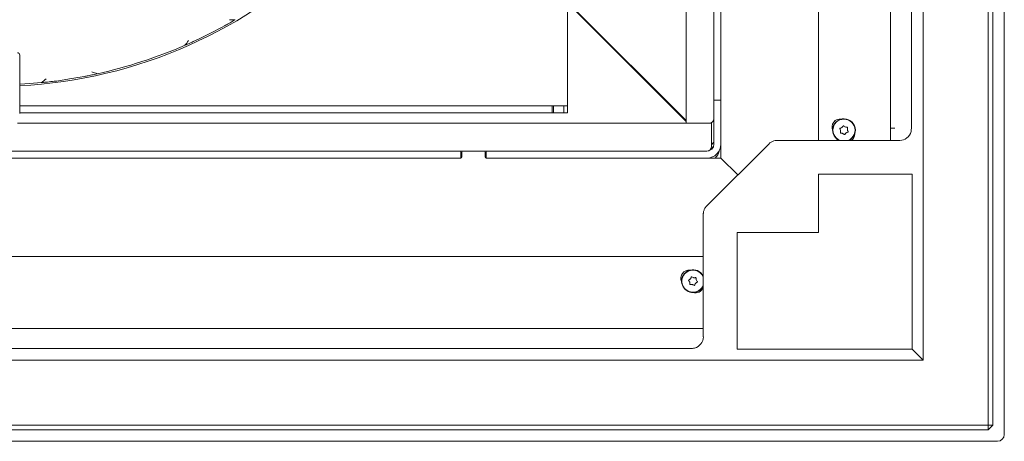
# Model space of a CAD drawing. Units: millimetres. Extents: x 827 to 4824, y 807 to 5471.
# Drawn here: x 2958 to 3382, y 1012 to 1193 of the extents above; entities that cross this region are included whole.
import ezdxf

# ---------------------------------------------------------------- set-up
doc = ezdxf.new("R2010")
doc.units = ezdxf.units.MM
doc.header["$LTSCALE"] = 10
doc.layers.add('LAYER14', color=30, linetype='Continuous')

msp = doc.modelspace()

# ---------------------------------------------------------------- linework, layer by layer
at = {"color": 7, "linetype": 'Continuous', "lineweight": 9}
for p, q in [((3375.29, 1018.72), (3375.29, 1784.72)), ((3377.29, 1784.72), (3377.29, 1018.72)), ((3347.29, 1046.72), (3347.29, 1760.22)), ((3342.29, 1146.78), (3342.29, 1646.6)), ((3333.25, 1141.34), (3333.25, 1573.18)), ((3194.25, 1565.22), (3194.25, 1156.22)), ((3302.25, 1141.34), (3302.25, 1568.18)), ((3245.25, 1148.72), (3245.25, 1533.72)), ((3257.25, 1158.72), (3257.25, 1235.72)), ((3260.25, 1158.72), (3260.25, 1235.72)), ((3260.25, 1133.72), (3260.25, 1235.72)), ((3245.25, 1149.54), (3194.25, 1200.54)), ((3197.25, 1197.9), (3245.25, 1149.89)), ((3040.49, 1187.5), (3035.4, 1184.9)), ((3045.59, 1190.09), (3040.49, 1187.5)), ((3046.52, 1190.7), (3045.59, 1190.09)), ((3035.4, 1184.9), (3034.37, 1184.51)), ((2958.36, 1152.92), (2958.36, 1178.07)), ((2974.32, 1166.91), (2973.27, 1166.85)), ((2979.81, 1167.78), (2974.32, 1166.91)), ((2985.29, 1168.65), (2979.81, 1167.78)), ((2986.31, 1168.92), (2985.29, 1168.65)), ((3260.25, 1158.72), (3257.25, 1158.72)), ((3257.25, 1139.72), (3257.25, 1158.72)), ((3260.25, 1139.72), (3260.25, 1158.72)), ((2958.36, 1156.22), (3188.25, 1156.22)), ((3187.6, 1153.22), (2958.36, 1153.22)), ((3187.6, 1156.22), (3187.6, 1153.22)), ((3187.6, 1153.22), (3188.2, 1153.22)), ((3188.2, 1156.22), (3188.2, 1153.22)), ((3189.6, 1153.22), (3188.2, 1153.22)), ((3194.25, 1156.22), (3188.25, 1156.22)), ((3192.6, 1153.22), (3189.6, 1153.22)), ((3192.6, 1156.22), (3192.6, 1153.22)), ((3192.6, 1153.22), (3194.25, 1153.22)), ((3194.25, 1156.22), (3194.25, 1153.22)), ((3256.25, 1148.72), (3256.25, 1148.99)), ((2957.45, 1148.72), (3245.25, 1148.72)), ((3251.25, 1148.72), (3245.25, 1148.72)), ((3255.25, 1148.72), (3251.25, 1148.72)), ((3255.25, 1148.72), (3256.25, 1148.72)), ((3256.25, 1142.72), (3256.25, 1148.72)), ((3311.77, 1145.52), (3311.77, 1145.52)), ((3312.33, 1146.91), (3312.33, 1146.91)), ((3313.82, 1147.11), (3313.82, 1147.11)), ((3314.74, 1145.93), (3314.74, 1145.93)), ((3256.25, 1138.72), (3256.25, 1142.72)), ((3337.29, 1141.34), (3284.5, 1141.34)), ((3312.69, 1144.33), (3312.69, 1144.33)), ((3314.18, 1144.54), (3314.18, 1144.54)), ((3148.25, 1136.72), (2904.25, 1136.72)), ((3148.25, 1136.72), (3148.25, 1133.72)), ((3148.25, 1136.72), (3149.25, 1136.72)), ((3148.75, 1134.22), (3148.75, 1136.22)), ((3149.25, 1136.72), (3158.25, 1136.72)), ((3158.25, 1136.72), (3159.25, 1136.72)), ((3158.75, 1136.22), (3158.75, 1134.22)), ((3159.25, 1136.72), (3159.25, 1133.72)), ((3254.25, 1136.72), (3159.25, 1136.72)), ((3281, 1139.89), (3254.12, 1113.01)), ((3256.82, 1138.16), (3256.25, 1138.72)), ((3148.25, 1133.72), (2904.25, 1133.72)), ((3254.25, 1133.72), (3159.25, 1133.72)), ((3159.25, 1133.72), (3260.25, 1133.72)), ((3259.22, 1135.75), (3258.97, 1136.01)), ((3267.54, 1126.43), (3260.25, 1133.72)), ((3302.29, 1101.72), (3302.29, 1126.72)), ((3302.29, 1126.72), (3342.67, 1126.72)), ((3342.67, 1126.72), (3342.67, 1051.35)), ((3252.67, 1109.51), (3252.67, 1056.72)), ((3267.29, 1051.35), (3267.29, 1101.72)), ((3267.29, 1101.72), (3302.29, 1101.72)), ((2595.58, 1091.31), (3252.67, 1091.31)), ((3247.12, 1081.7), (3247.12, 1081.7)), ((3248.53, 1082.2), (3248.53, 1082.2)), ((3249.67, 1081.22), (3249.67, 1081.22)), ((3246.84, 1080.22), (3246.84, 1080.22)), ((3247.98, 1079.25), (3247.98, 1079.25)), ((3249.39, 1079.74), (3249.39, 1079.74)), ((2590.58, 1060.31), (3252.67, 1060.31)), ((2557.35, 1051.72), (3247.23, 1051.72)), ((3342.67, 1051.35), (3267.29, 1051.35)), ((3347.29, 1046.72), (3342.67, 1051.35)), ((2457.29, 1046.72), (3347.29, 1046.72)), ((2429.29, 1018.72), (3375.29, 1018.72)), ((3375.29, 1018.72), (3377.29, 1018.72)), ((3375.29, 1018.72), (3375.29, 1016.72)), ((3375.29, 1016.72), (3377.29, 1018.72)), ((3375.29, 1016.72), (2429.29, 1016.72))]:
    msp.add_line(p, q, dxfattribs=at)
at = {"color": 7, "linetype": 'Continuous', "lineweight": 9, "flags": 128}
for points in [[(2958.36, 1165.54), (2962.71, 1165.81), (2967.62, 1166.23)], [(3256.25, 1139.43), (3256.9, 1140.28), (3257.25, 1140.85)], [(3251.35, 1084.33), (3252.21, 1083.36), (3252.67, 1082.48)], [(3251.44, 1084.44), (3252.33, 1083.44), (3252.67, 1082.84)]]:
    msp.add_lwpolyline(points, dxfattribs=at)
at = {"color": 7, "linetype": 'Continuous', "lineweight": 9}
for centre, radius, start, end in [((2947.9, 1369.22), 204.65, 272.9285, 315), ((2957.36, 1178.07), 1, 0, 90), ((2947.9, 1369.22), 203.95, 282.4505, 293.594), ((3255.25, 1150.72), 2, 270, 0), ((3311.58, 1147.03), 3.5, 81.0514, 202.6639), ((3313.25, 1145.72), 4.9, 337.8581, 243.4562), ((3313.25, 1145.72), 4.76, 337.8581, 247.1463), ((3313.25, 1145.72), 4.76, 292.8537, 337.8581), ((3313.25, 1145.72), 4.9, 296.5438, 337.8581), ((3314.41, 1144.2), 3.5, 305.0118, 359.9499), ((3149.25, 1136.22), 0.5, 90, 180), ((3158.25, 1136.22), 0.5, 0, 90), ((3254.25, 1139.72), 3, 270, 0), ((3254.25, 1139.72), 6, 270, 0), ((3254.25, 1138.72), 2, 270, 0), ((3254.55, 1137.54), 5, 310.1819, 350.5854), ((3148.25, 1134.22), 0.5, 270, 0), ((3159.25, 1134.22), 0.5, 180, 270), ((3246.53, 1081.98), 3.5, 82.4951, 205.2269), ((3248.25, 1080.72), 4.9, 49.3958, 334.3948), ((3248.25, 1080.72), 4.76, 49.3958, 338.2666), ((3249.35, 1079.15), 3.5, 252.2642, 341.4822)]:
    msp.add_arc(centre, radius, start, end, dxfattribs=at)
for centre, major_axis, ratio, start_param, end_param in [((3337.29, 1146.45), (0, 5.14), 0.973071, 3.141593, 4.452853), ((3337.29, 1136.9), (4.59, 11.1), 0.178006, 5.617347, 5.876883), ((3247.57, 1056.72), (5.14, 0), 0.973071, 4.971925, 6.283185), ((3257.11, 1056.72), (11.1, 4.59), 0.178006, 3.547895, 3.807431)]:
    msp.add_ellipse(centre, major_axis=major_axis, ratio=ratio, start_param=start_param, end_param=end_param, dxfattribs=at)
for points, knots in [([(3051.13, 1193.32), (3050.57, 1192.98), (3049.35, 1192.24), (3047.75, 1191.35), (3046.79, 1190.84), (3046.52, 1190.7)], [0, 0, 0, 0, 0.374692, 0.821647, 1, 1, 1, 1]), ([(3048.66, 1193.31), (3048.67, 1193.31), (3049.48, 1193.23), (3050.31, 1193.28), (3051.13, 1193.32)], [0, 0, 0, 0, 0.005737, 1, 1, 1, 1]), ([(3034.37, 1184.51), (3033.92, 1184.29), (3033.03, 1183.85), (3031.38, 1183.09), (3030.22, 1182.61), (3029.53, 1182.32)], [0, 0, 0, 0, 0.2834895, 0.5728568, 1, 1, 1, 1]), ([(3029.53, 1182.32), (3030.05, 1182.95), (3030.57, 1183.59), (3030.99, 1184.3), (3030.99, 1184.3)], [0, 0, 0, 0, 0.994263, 1, 1, 1, 1]), ([(2991.87, 1170.07), (2991.25, 1169.91), (2989.9, 1169.59), (2987.96, 1169.2), (2986.77, 1169), (2986.31, 1168.92)], [0, 0, 0, 0, 0.348504, 0.745311, 1, 1, 1, 1]), ([(2989.35, 1170.88), (2989.36, 1170.88), (2990.17, 1170.53), (2991.02, 1170.3), (2991.87, 1170.07)], [0, 0, 0, 0, 0.005338, 1, 1, 1, 1]), ([(2967.62, 1166.23), (2968.36, 1166.71), (2969.1, 1167.2), (2969.77, 1167.78), (2969.77, 1167.78)], [0, 0, 0, 0, 0.994662, 1, 1, 1, 1]), ([(2973.27, 1166.85), (2972.31, 1166.72), (2970.6, 1166.48), (2968.64, 1166.3), (2967.77, 1166.24), (2967.62, 1166.23)], [0, 0, 0, 0, 0.515913, 0.916956, 1, 1, 1, 1]), ([(3311.49, 1146.26), (3311.48, 1146.28), (3311.46, 1146.32), (3311.45, 1146.39), (3311.47, 1146.46), (3311.51, 1146.51), (3311.56, 1146.55), (3311.59, 1146.56), (3311.61, 1146.57)], [0, 0, 0, 0, 0.1735505, 0.347889, 0.5184341, 0.6858476, 0.8535271, 1, 1, 1, 1]), ([(3311.77, 1145.52), (3311.73, 1145.7), (3311.67, 1145.96), (3311.53, 1146.19), (3311.49, 1146.26)], [0, 0, 0, 0, 0.6878305, 1, 1, 1, 1]), ([(3311.61, 1146.57), (3311.79, 1146.62), (3312.05, 1146.7), (3312.27, 1146.86), (3312.33, 1146.91)], [0, 0, 0, 0, 0.6879474, 1, 1, 1, 1]), ([(3311.9, 1144.46), (3311.88, 1144.46), (3311.84, 1144.46), (3311.77, 1144.49), (3311.73, 1144.54), (3311.7, 1144.6), (3311.69, 1144.66), (3311.7, 1144.7), (3311.7, 1144.72)], [0, 0, 0, 0, 0.1736021, 0.347939, 0.5184828, 0.6858959, 0.8535759, 1, 1, 1, 1]), ([(3311.7, 1144.72), (3311.74, 1144.9), (3311.8, 1145.16), (3311.78, 1145.43), (3311.77, 1145.52)], [0, 0, 0, 0, 0.687999, 1, 1, 1, 1]), ([(3312.33, 1146.91), (3312.47, 1147.03), (3312.67, 1147.22), (3312.8, 1147.45), (3312.84, 1147.52)], [0, 0, 0, 0, 0.687829, 1, 1, 1, 1]), ([(3312.84, 1147.52), (3312.85, 1147.54), (3312.88, 1147.58), (3312.93, 1147.62), (3313, 1147.63), (3313.06, 1147.63), (3313.12, 1147.61), (3313.15, 1147.58), (3313.17, 1147.57)], [0, 0, 0, 0, 0.173655, 0.347991, 0.518533, 0.685946, 0.853626, 1, 1, 1, 1]), ([(3313.17, 1147.57), (3313.3, 1147.44), (3313.5, 1147.26), (3313.74, 1147.14), (3313.82, 1147.11)], [0, 0, 0, 0, 0.6879732, 1, 1, 1, 1]), ([(3313.82, 1147.11), (3314, 1147.05), (3314.26, 1146.97), (3314.52, 1146.98), (3314.61, 1146.98)], [0, 0, 0, 0, 0.687868, 1, 1, 1, 1]), ([(3314.9, 1144.87), (3314.72, 1144.82), (3314.46, 1144.74), (3314.24, 1144.59), (3314.18, 1144.54)], [0, 0, 0, 0, 0.687947, 1, 1, 1, 1]), ([(3314.61, 1146.98), (3314.63, 1146.98), (3314.67, 1146.98), (3314.74, 1146.95), (3314.78, 1146.9), (3314.81, 1146.84), (3314.82, 1146.78), (3314.81, 1146.74), (3314.81, 1146.72)], [0, 0, 0, 0, 0.173602, 0.347939, 0.518483, 0.685896, 0.853576, 1, 1, 1, 1]), ([(3314.81, 1146.72), (3314.77, 1146.54), (3314.7, 1146.28), (3314.73, 1146.01), (3314.74, 1145.93)], [0, 0, 0, 0, 0.687999, 1, 1, 1, 1]), ([(3314.74, 1145.93), (3314.78, 1145.74), (3314.84, 1145.48), (3314.98, 1145.25), (3315.02, 1145.18)], [0, 0, 0, 0, 0.687831, 1, 1, 1, 1]), ([(3315.02, 1145.18), (3315.03, 1145.16), (3315.05, 1145.12), (3315.06, 1145.05), (3315.04, 1144.99), (3315, 1144.93), (3314.95, 1144.89), (3314.92, 1144.88), (3314.9, 1144.87)], [0, 0, 0, 0, 0.173551, 0.347889, 0.518434, 0.685848, 0.853527, 1, 1, 1, 1]), ([(3284.5, 1141.34), (3284.22, 1141.32), (3283.52, 1141.29), (3282.45, 1140.95), (3281.57, 1140.42), (3281.13, 1140.01), (3281, 1139.89)], [0, 0, 0, 0, 0.216193, 0.5381, 0.86001, 1, 1, 1, 1]), ([(3312.69, 1144.33), (3312.51, 1144.39), (3312.25, 1144.47), (3311.99, 1144.46), (3311.9, 1144.46)], [0, 0, 0, 0, 0.687868, 1, 1, 1, 1]), ([(3313.34, 1143.87), (3313.21, 1144), (3313.01, 1144.19), (3312.77, 1144.3), (3312.69, 1144.33)], [0, 0, 0, 0, 0.687973, 1, 1, 1, 1]), ([(3313.67, 1143.92), (3313.66, 1143.9), (3313.63, 1143.86), (3313.58, 1143.82), (3313.51, 1143.81), (3313.45, 1143.81), (3313.39, 1143.83), (3313.36, 1143.86), (3313.34, 1143.87)], [0, 0, 0, 0, 0.173655, 0.347991, 0.518533, 0.685946, 0.853626, 1, 1, 1, 1]), ([(3314.18, 1144.54), (3314.04, 1144.41), (3313.84, 1144.23), (3313.71, 1143.99), (3313.67, 1143.92)], [0, 0, 0, 0, 0.687829, 1, 1, 1, 1]), ([(3254.12, 1113.01), (3253.94, 1112.81), (3253.47, 1112.29), (3252.95, 1111.28), (3252.7, 1110.29), (3252.68, 1109.69), (3252.67, 1109.51)], [0, 0, 0, 0, 0.216193, 0.5380997, 0.8600101, 1, 1, 1, 1]), ([(3246.42, 1080.9), (3246.4, 1080.91), (3246.37, 1080.95), (3246.35, 1081.02), (3246.36, 1081.08), (3246.38, 1081.14), (3246.42, 1081.19), (3246.46, 1081.21), (3246.48, 1081.22)], [0, 0, 0, 0, 0.173655, 0.347991, 0.518533, 0.685946, 0.853626, 1, 1, 1, 1]), ([(3246.48, 1081.22), (3246.64, 1081.31), (3246.88, 1081.44), (3247.06, 1081.63), (3247.12, 1081.7)], [0, 0, 0, 0, 0.687973, 1, 1, 1, 1]), ([(3247.12, 1081.7), (3247.23, 1081.85), (3247.39, 1082.07), (3247.46, 1082.32), (3247.49, 1082.4)], [0, 0, 0, 0, 0.687868, 1, 1, 1, 1]), ([(3247.49, 1082.4), (3247.5, 1082.42), (3247.51, 1082.46), (3247.56, 1082.51), (3247.62, 1082.54), (3247.69, 1082.55), (3247.75, 1082.54), (3247.78, 1082.52), (3247.8, 1082.51)], [0, 0, 0, 0, 0.173602, 0.347939, 0.518483, 0.685896, 0.853576, 1, 1, 1, 1]), ([(3247.8, 1082.51), (3247.96, 1082.41), (3248.18, 1082.27), (3248.45, 1082.21), (3248.53, 1082.2)], [0, 0, 0, 0, 0.687999, 1, 1, 1, 1]), ([(3248.53, 1082.2), (3248.72, 1082.18), (3248.99, 1082.15), (3249.25, 1082.21), (3249.33, 1082.23)], [0, 0, 0, 0, 0.687831, 1, 1, 1, 1]), ([(3249.33, 1082.23), (3249.35, 1082.23), (3249.39, 1082.24), (3249.46, 1082.22), (3249.52, 1082.18), (3249.56, 1082.13), (3249.58, 1082.07), (3249.58, 1082.03), (3249.58, 1082.01)], [0, 0, 0, 0, 0.1735505, 0.347889, 0.5184341, 0.6858476, 0.8535271, 1, 1, 1, 1]), ([(3249.58, 1082.01), (3249.57, 1081.83), (3249.56, 1081.56), (3249.64, 1081.3), (3249.67, 1081.22)], [0, 0, 0, 0, 0.6879474, 1, 1, 1, 1]), ([(3249.67, 1081.22), (3249.75, 1081.05), (3249.86, 1080.8), (3250.04, 1080.6), (3250.09, 1080.54)], [0, 0, 0, 0, 0.687829, 1, 1, 1, 1]), ([(3246.84, 1080.22), (3246.76, 1080.39), (3246.65, 1080.64), (3246.47, 1080.84), (3246.42, 1080.9)], [0, 0, 0, 0, 0.687829, 1, 1, 1, 1]), ([(3246.93, 1079.43), (3246.94, 1079.62), (3246.95, 1079.88), (3246.87, 1080.14), (3246.84, 1080.22)], [0, 0, 0, 0, 0.687947, 1, 1, 1, 1]), ([(3247.18, 1079.22), (3247.16, 1079.21), (3247.12, 1079.2), (3247.05, 1079.22), (3246.99, 1079.26), (3246.95, 1079.31), (3246.93, 1079.37), (3246.93, 1079.41), (3246.93, 1079.43)], [0, 0, 0, 0, 0.173551, 0.347889, 0.518434, 0.685848, 0.853527, 1, 1, 1, 1]), ([(3247.98, 1079.25), (3247.79, 1079.27), (3247.52, 1079.29), (3247.26, 1079.23), (3247.18, 1079.22)], [0, 0, 0, 0, 0.687831, 1, 1, 1, 1]), ([(3248.71, 1078.93), (3248.55, 1079.03), (3248.32, 1079.17), (3248.06, 1079.23), (3247.98, 1079.25)], [0, 0, 0, 0, 0.6879986, 1, 1, 1, 1]), ([(3249.02, 1079.04), (3249.01, 1079.02), (3249, 1078.98), (3248.95, 1078.93), (3248.89, 1078.9), (3248.82, 1078.89), (3248.76, 1078.9), (3248.73, 1078.92), (3248.71, 1078.93)], [0, 0, 0, 0, 0.173602, 0.347939, 0.518483, 0.685896, 0.853576, 1, 1, 1, 1]), ([(3249.39, 1079.74), (3249.28, 1079.59), (3249.12, 1079.37), (3249.05, 1079.12), (3249.02, 1079.04)], [0, 0, 0, 0, 0.6878685, 1, 1, 1, 1]), ([(3250.03, 1080.22), (3249.87, 1080.13), (3249.63, 1080.01), (3249.45, 1079.81), (3249.39, 1079.74)], [0, 0, 0, 0, 0.687973, 1, 1, 1, 1]), ([(3250.09, 1080.54), (3250.11, 1080.53), (3250.14, 1080.49), (3250.16, 1080.43), (3250.15, 1080.36), (3250.13, 1080.3), (3250.09, 1080.25), (3250.05, 1080.23), (3250.03, 1080.22)], [0, 0, 0, 0, 0.173655, 0.347991, 0.518533, 0.685946, 0.853626, 1, 1, 1, 1])]:
    msp.add_open_spline(points, degree=3, knots=knots, dxfattribs=at)
at = {"layer": 'LAYER14', "linetype": 'Continuous', "lineweight": 9}
for p, q in [((3382.29, 1014.72), (3382.29, 1540.72)), ((3333.43, 1146.63), (3335.17, 1146.63)), ((2623.29, 1011.72), (3379.29, 1011.72))]:
    msp.add_line(p, q, dxfattribs=at)
msp.add_arc((3379.29, 1014.72), 3, 270, 0, dxfattribs=at)

doc.saveas('drawing.dxf')
